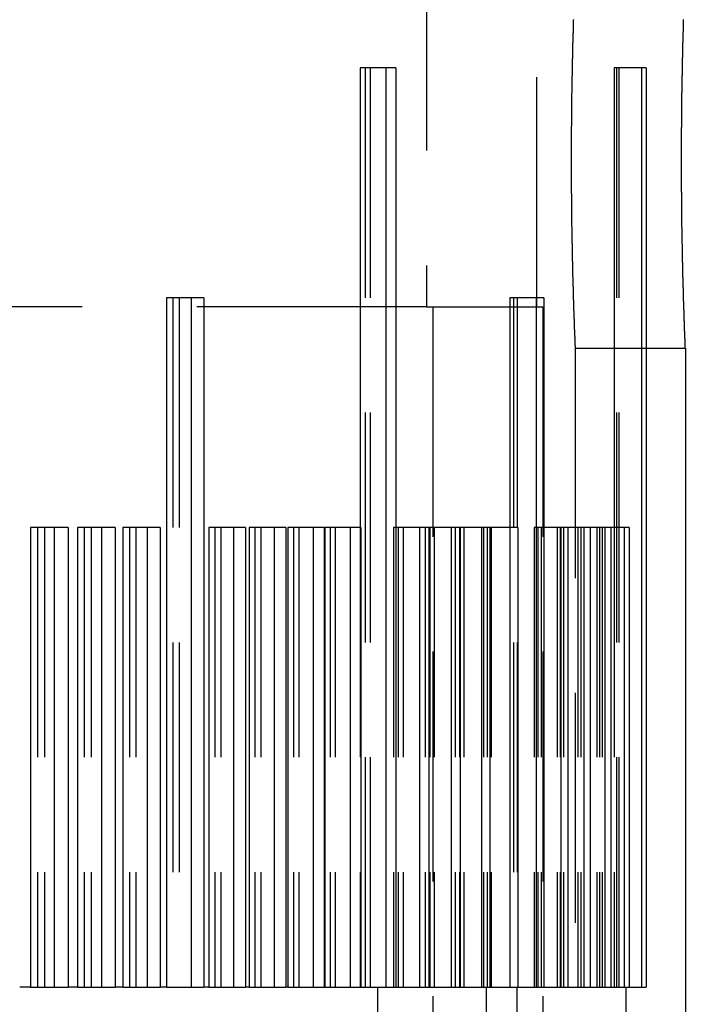
# Model space of a CAD drawing. Extents: x -318 to 182, y -282 to 167.
# Drawn here: x -155 to -148, y 9 to 20 of the extents above; entities that cross this region are included whole.
import ezdxf

# ---------------------------------------------------------------- set-up
doc = ezdxf.new("R2010")
doc.units = 0
doc.header["$LTSCALE"] = 10
doc.linetypes.add('VERDECKT', pattern=[0.375, 0.25, -0.125])
doc.layers.get('0').update_dxf_attribs({"linetype": 'CONTINUOUS'})
doc.layers.add('STEMPEL', color=3, linetype='CONTINUOUS')

# ---------------------------------------------------------------- blocks, each defined once
blk = doc.blocks.new('A$C2B98E24C')
at = {"color": 1, "linetype": 'VERDECKT', "extrusion": (2e-16, 1, -2e-16)}
for p, q in [((51.921, -4.539), (51.921, -8.739)), ((53.119, -8.739), (53.119, -4.539)), ((51.25, -6.139), (51.25, -16.139)), ((51.305, -6.139), (51.305, -16.139)), ((53.988, -6.139), (53.988, -16.139)), ((54.013, -6.139), (54.013, -16.139)), ((49.159, -8.639), (49.159, -16.139)), ((49.228, -8.639), (49.228, -16.139)), ((52.865, -8.639), (52.865, -16.139)), ((52.906, -8.639), (52.906, -16.139)), ((51.921, -8.739), (-44.048, -8.739)), ((51.921, -8.739), (53.119, -8.739)), ((51.987, -8.739), (51.987, -38.139)), ((53.119, -8.739), (53.187, -8.739)), ((53.187, -8.739), (53.187, -38.139)), ((53.537, -9.189), (54.737, -9.189)), ((53.537, -9.189), (53.537, -38.139)), ((47.685, -11.139), (47.685, -16.139)), ((47.761, -11.139), (47.761, -16.139)), ((48.194, -11.139), (48.194, -16.139)), ((48.268, -11.139), (48.268, -16.139)), ((48.686, -11.139), (48.686, -16.139)), ((48.757, -11.139), (48.757, -16.139)), ((49.615, -11.139), (49.615, -16.139)), ((49.68, -11.139), (49.68, -16.139)), ((50.052, -11.139), (50.052, -16.139)), ((50.115, -11.139), (50.115, -16.139)), ((50.47, -11.139), (50.47, -16.139)), ((50.53, -11.139), (50.53, -16.139)), ((50.87, -11.139), (50.87, -16.139)), ((50.927, -11.139), (50.927, -16.139)), ((51.196, -11.139), (51.196, -16.139)), ((51.56, -11.139), (51.56, -16.139)), ((51.584, -11.139), (51.56, -11.139)), ((51.612, -11.139), (51.612, -16.139)), ((51.664, -11.139), (51.664, -16.139)), ((51.906, -11.139), (51.906, -16.139)), ((51.955, -11.139), (51.955, -16.139)), ((52.003, -11.139), (52.003, -16.139)), ((52.232, -11.139), (52.232, -16.139)), ((52.278, -11.139), (52.278, -16.139)), ((52.324, -11.139), (52.324, -16.139)), ((52.538, -11.139), (52.538, -16.139)), ((52.581, -11.139), (52.581, -16.139)), ((52.624, -11.139), (52.624, -16.139)), ((52.825, -11.139), (52.825, -16.139)), ((53.092, -11.139), (53.092, -16.139)), ((53.195, -11.139), (53.092, -11.139)), ((53.13, -11.139), (53.13, -16.139)), ((53.167, -11.139), (53.167, -16.139)), ((53.34, -11.139), (53.34, -16.139)), ((53.374, -11.139), (53.374, -16.139)), ((53.409, -11.139), (53.409, -16.139)), ((53.567, -11.139), (53.567, -16.139)), ((53.599, -11.139), (53.599, -16.139)), ((53.63, -11.139), (53.63, -16.139)), ((53.775, -11.139), (53.775, -16.139)), ((53.803, -11.139), (53.803, -16.139)), ((53.832, -11.139), (53.832, -16.139)), ((53.962, -11.139), (53.962, -16.139))]:
    blk.add_line(p, q, dxfattribs=at)
at = {"color": 3, "linetype": 'CONTINUOUS', "extrusion": (2e-16, 1, -2e-16)}
for p, q in [((51.196, -6.139), (51.196, -11.139)), ((51.475, -6.139), (51.196, -6.139)), ((51.584, -6.139), (51.475, -6.139)), ((51.475, -6.139), (51.475, -16.139)), ((51.584, -6.139), (51.584, -16.139)), ((53.962, -6.139), (53.962, -11.139)), ((54.258, -6.139), (53.962, -6.139)), ((54.309, -6.139), (54.258, -6.139)), ((54.258, -6.139), (54.258, -16.139)), ((54.309, -6.139), (54.309, -16.139)), ((49.091, -8.639), (49.091, -16.139)), ((49.358, -8.639), (49.091, -8.639)), ((49.495, -8.639), (49.358, -8.639)), ((49.358, -8.639), (49.358, -16.139)), ((49.495, -8.639), (49.495, -16.139)), ((52.825, -8.639), (52.825, -11.139)), ((53.114, -8.639), (52.825, -8.639)), ((53.195, -8.639), (53.114, -8.639)), ((53.114, -8.639), (53.114, -16.139)), ((53.195, -8.639), (53.195, -16.139)), ((54.737, -9.189), (54.737, -36.139)), ((47.609, -11.139), (47.609, -16.139)), ((47.867, -11.139), (47.609, -11.139)), ((48.019, -11.139), (47.867, -11.139)), ((47.867, -11.139), (47.867, -16.139)), ((48.019, -11.139), (48.019, -16.139)), ((48.121, -11.139), (48.121, -16.139)), ((48.382, -11.139), (48.121, -11.139)), ((48.529, -11.139), (48.382, -11.139)), ((48.382, -11.139), (48.382, -16.139)), ((48.529, -11.139), (48.529, -16.139)), ((48.615, -11.139), (48.615, -16.139)), ((48.879, -11.139), (48.615, -11.139)), ((49.021, -11.139), (48.879, -11.139)), ((48.879, -11.139), (48.879, -16.139)), ((49.021, -11.139), (49.021, -16.139)), ((49.549, -11.139), (49.549, -16.139)), ((49.819, -11.139), (49.549, -11.139)), ((49.95, -11.139), (49.819, -11.139)), ((49.819, -11.139), (49.819, -16.139)), ((49.95, -11.139), (49.95, -16.139)), ((49.989, -11.139), (49.989, -16.139)), ((50.261, -11.139), (49.989, -11.139)), ((50.387, -11.139), (50.261, -11.139)), ((50.261, -11.139), (50.261, -16.139)), ((50.387, -11.139), (50.387, -16.139)), ((50.41, -11.139), (50.41, -16.139)), ((50.685, -11.139), (50.41, -11.139)), ((50.805, -11.139), (50.685, -11.139)), ((50.685, -11.139), (50.685, -16.139)), ((50.805, -11.139), (50.805, -16.139)), ((50.812, -11.139), (50.812, -16.139)), ((51.089, -11.139), (50.812, -11.139)), ((51.204, -11.139), (51.089, -11.139)), ((51.089, -11.139), (51.089, -16.139)), ((51.204, -11.139), (51.204, -16.139)), ((51.842, -11.139), (51.584, -11.139)), ((51.945, -11.139), (51.842, -11.139)), ((51.842, -11.139), (51.842, -16.139)), ((52.189, -11.139), (51.945, -11.139)), ((51.945, -11.139), (51.945, -16.139)), ((52.287, -11.139), (52.189, -11.139)), ((52.189, -11.139), (52.189, -16.139)), ((52.287, -11.139), (52.287, -16.139)), ((52.517, -11.139), (52.287, -11.139)), ((52.609, -11.139), (52.517, -11.139)), ((52.517, -11.139), (52.517, -16.139)), ((52.825, -11.139), (52.609, -11.139)), ((52.609, -11.139), (52.609, -16.139)), ((52.912, -11.139), (52.825, -11.139)), ((52.825, -11.139), (52.825, -16.139)), ((52.912, -11.139), (52.912, -16.139)), ((53.383, -11.139), (53.195, -11.139)), ((53.458, -11.139), (53.383, -11.139)), ((53.383, -11.139), (53.383, -16.139)), ((53.458, -11.139), (53.458, -16.139)), ((53.632, -11.139), (53.458, -11.139)), ((53.701, -11.139), (53.632, -11.139)), ((53.632, -11.139), (53.632, -16.139)), ((53.86, -11.139), (53.701, -11.139)), ((53.701, -11.139), (53.701, -16.139)), ((53.924, -11.139), (53.86, -11.139)), ((53.86, -11.139), (53.86, -16.139)), ((53.924, -11.139), (53.924, -16.139)), ((54.069, -11.139), (53.924, -11.139)), ((54.126, -11.139), (54.069, -11.139)), ((54.069, -11.139), (54.069, -16.139)), ((54.126, -11.139), (54.126, -16.139)), ((47.609, -16.139), (47.492, -16.139)), ((47.609, -16.139), (47.867, -16.139)), ((47.867, -16.139), (48.019, -16.139)), ((48.121, -16.139), (48.019, -16.139)), ((48.121, -16.139), (48.382, -16.139)), ((48.382, -16.139), (48.529, -16.139)), ((48.615, -16.139), (48.529, -16.139)), ((48.615, -16.139), (48.879, -16.139)), ((48.879, -16.139), (49.021, -16.139)), ((49.091, -16.139), (49.021, -16.139)), ((49.091, -16.139), (49.358, -16.139)), ((49.358, -16.139), (49.495, -16.139)), ((49.549, -16.139), (49.495, -16.139)), ((49.549, -16.139), (49.819, -16.139)), ((49.819, -16.139), (49.95, -16.139)), ((49.989, -16.139), (49.95, -16.139)), ((49.989, -16.139), (50.261, -16.139)), ((50.261, -16.139), (50.387, -16.139)), ((50.41, -16.139), (50.387, -16.139)), ((50.41, -16.139), (50.685, -16.139)), ((50.685, -16.139), (50.805, -16.139)), ((50.812, -16.139), (50.805, -16.139)), ((50.812, -16.139), (51.089, -16.139)), ((51.089, -16.139), (51.204, -16.139)), ((51.204, -16.139), (51.475, -16.139)), ((51.389, -36.139), (51.389, -16.139)), ((51.475, -16.139), (51.584, -16.139)), ((51.584, -16.139), (51.842, -16.139)), ((51.842, -16.139), (51.945, -16.139)), ((51.945, -16.139), (52.189, -16.139)), ((52.189, -16.139), (52.287, -16.139)), ((52.287, -16.139), (52.517, -16.139)), ((52.517, -16.139), (52.609, -16.139)), ((52.574, -36.139), (52.574, -16.139)), ((52.609, -16.139), (52.825, -16.139)), ((52.825, -16.139), (52.912, -16.139)), ((52.905, -36.139), (52.905, -16.139)), ((52.912, -16.139), (53.114, -16.139)), ((53.114, -16.139), (53.195, -16.139)), ((53.195, -16.139), (53.383, -16.139)), ((53.383, -16.139), (53.458, -16.139)), ((53.458, -16.139), (53.632, -16.139)), ((53.632, -16.139), (53.701, -16.139)), ((53.701, -16.139), (53.86, -16.139)), ((53.86, -16.139), (53.924, -16.139)), ((53.924, -16.139), (54.069, -16.139)), ((54.069, -16.139), (54.126, -16.139)), ((54.09, -16.139), (54.09, -36.139)), ((54.126, -16.139), (54.258, -16.139)), ((54.258, -16.139), (54.309, -16.139))]:
    blk.add_line(p, q, dxfattribs=at)
at = {"color": 1}
for points in [[(53.518, -5.613, 0), (53.518, -5.616, 0), (53.517, -5.62, 0), (53.517, -5.624, 0), (53.517, -5.627, 0), (53.517, -5.631, 0), (53.517, -5.635, 0), (53.517, -5.639, 0), (53.517, -5.642, 0), (53.517, -5.646, 0), (53.517, -5.65, 0), (53.517, -5.653, 0), (53.516, -5.657, 0), (53.516, -5.661, 0), (53.516, -5.665, 0), (53.516, -5.668, 0), (53.516, -5.672, 0), (53.516, -5.676, 0), (53.516, -5.68, 0), (53.516, -5.684, 0), (53.516, -5.687, 0), (53.515, -5.691, 0), (53.515, -5.695, 0), (53.515, -5.699, 0), (53.515, -5.703, 0), (53.515, -5.706, 0), (53.515, -5.71, 0), (53.515, -5.714, 0), (53.515, -5.718, 0), (53.514, -5.722, 0), (53.514, -5.726, 0), (53.514, -5.73, 0), (53.514, -5.734, 0), (53.514, -5.738, 0), (53.514, -5.742, 0), (53.514, -5.746, 0), (53.514, -5.75, 0), (53.514, -5.754, 0), (53.514, -5.758, 0), (53.513, -5.762, 0), (53.513, -5.766, 0), (53.513, -5.77, 0), (53.513, -5.774, 0), (53.513, -5.778, 0), (53.513, -5.782, 0), (53.513, -5.786, 0), (53.513, -5.79, 0), (53.513, -5.795, 0), (53.512, -5.799, 0), (53.512, -5.803, 0), (53.512, -5.807, 0), (53.512, -5.811, 0), (53.512, -5.815, 0), (53.512, -5.82, 0), (53.512, -5.824, 0), (53.512, -5.828, 0), (53.511, -5.832, 0), (53.511, -5.837, 0), (53.511, -5.841, 0), (53.511, -5.845, 0), (53.511, -5.849, 0), (53.511, -5.854, 0), (53.511, -5.858, 0), (53.511, -5.862, 0), (53.511, -5.867, 0), (53.51, -5.871, 0), (53.51, -5.876, 0), (53.51, -5.88, 0), (53.51, -5.884, 0), (53.51, -5.889, 0), (53.51, -5.893, 0), (53.51, -5.898, 0), (53.51, -5.902, 0), (53.51, -5.906, 0), (53.509, -5.911, 0), (53.509, -5.915, 0), (53.509, -5.92, 0), (53.509, -5.924, 0), (53.509, -5.929, 0), (53.509, -5.933, 0), (53.509, -5.938, 0), (53.509, -5.943, 0), (53.509, -5.947, 0), (53.508, -5.952, 0), (53.508, -5.956, 0), (53.508, -5.961, 0), (53.508, -5.965, 0), (53.508, -5.97, 0), (53.508, -5.975, 0), (53.508, -5.979, 0), (53.508, -5.984, 0), (53.508, -5.989, 0), (53.508, -5.993, 0), (53.507, -5.998, 0), (53.507, -6.003, 0), (53.507, -6.007, 0), (53.507, -6.012, 0), (53.507, -6.017, 0), (53.507, -6.021, 0), (53.507, -6.026, 0), (53.507, -6.031, 0), (53.507, -6.036, 0), (53.506, -6.04, 0), (53.506, -6.045, 0), (53.506, -6.05, 0), (53.506, -6.055, 0), (53.506, -6.06, 0), (53.506, -6.064, 0), (53.506, -6.069, 0), (53.506, -6.074, 0), (53.506, -6.079, 0), (53.505, -6.084, 0), (53.505, -6.089, 0), (53.505, -6.093, 0), (53.505, -6.098, 0), (53.505, -6.103, 0), (53.505, -6.108, 0), (53.505, -6.113, 0), (53.505, -6.118, 0), (53.505, -6.123, 0), (53.505, -6.128, 0), (53.504, -6.133, 0), (53.504, -6.138, 0), (53.504, -6.143, 0), (53.504, -6.148, 0), (53.504, -6.153, 0), (53.504, -6.158, 0), (53.504, -6.163, 0), (53.504, -6.168, 0), (53.504, -6.173, 0), (53.504, -6.178, 0), (53.504, -6.183, 0), (53.503, -6.188, 0), (53.503, -6.193, 0), (53.503, -6.198, 0), (53.503, -6.203, 0), (53.503, -6.208, 0), (53.503, -6.213, 0), (53.503, -6.218, 0), (53.503, -6.223, 0), (53.503, -6.228, 0), (53.502, -6.233, 0), (53.502, -6.239, 0), (53.502, -6.244, 0), (53.502, -6.249, 0), (53.502, -6.254, 0), (53.502, -6.259, 0), (53.502, -6.264, 0), (53.502, -6.269, 0), (53.502, -6.275, 0), (53.502, -6.28, 0), (53.502, -6.285, 0), (53.502, -6.29, 0), (53.501, -6.295, 0), (53.501, -6.301, 0), (53.501, -6.306, 0), (53.501, -6.311, 0), (53.501, -6.316, 0), (53.501, -6.321, 0), (53.501, -6.327, 0), (53.501, -6.332, 0), (53.501, -6.337, 0), (53.501, -6.342, 0), (53.501, -6.348, 0), (53.501, -6.353, 0), (53.5, -6.358, 0), (53.5, -6.363, 0), (53.5, -6.369, 0), (53.5, -6.374, 0), (53.5, -6.379, 0), (53.5, -6.385, 0), (53.5, -6.39, 0), (53.5, -6.395, 0), (53.5, -6.401, 0), (53.5, -6.406, 0), (53.5, -6.411, 0), (53.499, -6.417, 0), (53.499, -6.422, 0), (53.499, -6.427, 0), (53.499, -6.433, 0), (53.499, -6.438, 0), (53.499, -6.443, 0), (53.499, -6.449, 0), (53.499, -6.454, 0), (53.499, -6.459, 0), (53.499, -6.465, 0), (53.499, -6.47, 0), (53.499, -6.476, 0), (53.499, -6.481, 0), (53.498, -6.486, 0), (53.498, -6.492, 0), (53.498, -6.497, 0), (53.498, -6.503, 0), (53.498, -6.508, 0), (53.498, -6.513, 0), (53.498, -6.519, 0), (53.498, -6.524, 0), (53.498, -6.53, 0), (53.498, -6.535, 0), (53.498, -6.541, 0), (53.498, -6.546, 0), (53.498, -6.552, 0), (53.498, -6.557, 0), (53.498, -6.562, 0), (53.498, -6.568, 0), (53.498, -6.573, 0), (53.497, -6.579, 0), (53.497, -6.584, 0), (53.497, -6.59, 0), (53.497, -6.595, 0), (53.497, -6.601, 0), (53.497, -6.606, 0), (53.497, -6.612, 0), (53.497, -6.617, 0), (53.497, -6.623, 0), (53.497, -6.628, 0), (53.497, -6.634, 0), (53.497, -6.639, 0), (53.497, -6.645, 0), (53.497, -6.65, 0), (53.497, -6.656, 0), (53.496, -6.661, 0), (53.496, -6.667, 0), (53.496, -6.672, 0), (53.496, -6.678, 0), (53.496, -6.683, 0), (53.496, -6.689, 0), (53.496, -6.694, 0), (53.496, -6.7, 0), (53.496, -6.705, 0), (53.496, -6.711, 0), (53.496, -6.716, 0), (53.496, -6.722, 0), (53.496, -6.727, 0), (53.496, -6.733, 0), (53.496, -6.738, 0), (53.496, -6.744, 0), (53.496, -6.749, 0), (53.496, -6.755, 0), (53.496, -6.76, 0), (53.496, -6.766, 0), (53.496, -6.772, 0), (53.495, -6.777, 0), (53.495, -6.783, 0), (53.495, -6.788, 0), (53.495, -6.794, 0), (53.495, -6.799, 0), (53.495, -6.805, 0), (53.495, -6.81, 0), (53.495, -6.816, 0), (53.495, -6.821, 0), (53.495, -6.827, 0), (53.495, -6.832, 0), (53.495, -6.838, 0), (53.495, -6.843, 0), (53.495, -6.849, 0), (53.495, -6.854, 0), (53.495, -6.86, 0), (53.495, -6.865, 0), (53.495, -6.871, 0), (53.495, -6.877, 0), (53.495, -6.882, 0), (53.495, -6.888, 0), (53.495, -6.893, 0), (53.495, -6.899, 0), (53.495, -6.904, 0), (53.495, -6.91, 0), (53.495, -6.915, 0), (53.495, -6.921, 0), (53.495, -6.926, 0), (53.495, -6.932, 0), (53.495, -6.937, 0), (53.495, -6.943, 0), (53.495, -6.948, 0), (53.495, -6.954, 0), (53.495, -6.959, 0), (53.495, -6.965, 0), (53.495, -6.97, 0), (53.495, -6.976, 0), (53.495, -6.981, 0), (53.495, -6.987, 0), (53.494, -6.992, 0), (53.494, -6.998, 0), (53.494, -7.003, 0), (53.494, -7.009, 0), (53.494, -7.014, 0), (53.494, -7.019, 0), (53.494, -7.025, 0), (53.494, -7.03, 0), (53.494, -7.036, 0), (53.494, -7.041, 0), (53.494, -7.047, 0), (53.494, -7.052, 0), (53.494, -7.058, 0), (53.494, -7.063, 0), (53.494, -7.069, 0), (53.494, -7.074, 0), (53.494, -7.079, 0), (53.494, -7.085, 0), (53.494, -7.09, 0), (53.494, -7.096, 0), (53.494, -7.101, 0), (53.494, -7.106, 0), (53.494, -7.112, 0), (53.494, -7.117, 0), (53.494, -7.123, 0), (53.494, -7.128, 0), (53.494, -7.133, 0), (53.494, -7.139, 0)], [(53.494, -7.139, 0), (53.494, -7.144, 0), (53.494, -7.15, 0), (53.494, -7.155, 0), (53.494, -7.16, 0), (53.494, -7.166, 0), (53.494, -7.171, 0), (53.494, -7.177, 0), (53.494, -7.182, 0), (53.494, -7.187, 0), (53.494, -7.193, 0), (53.494, -7.198, 0), (53.494, -7.204, 0), (53.494, -7.209, 0), (53.494, -7.214, 0), (53.494, -7.22, 0), (53.494, -7.225, 0), (53.494, -7.231, 0), (53.494, -7.236, 0), (53.494, -7.242, 0), (53.494, -7.247, 0), (53.494, -7.253, 0), (53.494, -7.258, 0), (53.494, -7.264, 0), (53.494, -7.269, 0), (53.494, -7.274, 0), (53.494, -7.28, 0), (53.494, -7.285, 0), (53.495, -7.291, 0), (53.495, -7.296, 0), (53.495, -7.302, 0), (53.495, -7.307, 0), (53.495, -7.313, 0), (53.495, -7.318, 0), (53.495, -7.324, 0), (53.495, -7.329, 0), (53.495, -7.335, 0), (53.495, -7.34, 0), (53.495, -7.346, 0), (53.495, -7.351, 0), (53.495, -7.357, 0), (53.495, -7.362, 0), (53.495, -7.368, 0), (53.495, -7.373, 0), (53.495, -7.379, 0), (53.495, -7.384, 0), (53.495, -7.39, 0), (53.495, -7.395, 0), (53.495, -7.401, 0), (53.495, -7.407, 0), (53.495, -7.412, 0), (53.495, -7.418, 0), (53.495, -7.423, 0), (53.495, -7.429, 0), (53.495, -7.434, 0), (53.495, -7.44, 0), (53.495, -7.445, 0), (53.495, -7.451, 0), (53.495, -7.456, 0), (53.495, -7.462, 0), (53.495, -7.467, 0), (53.495, -7.473, 0), (53.495, -7.478, 0), (53.495, -7.484, 0), (53.495, -7.489, 0), (53.495, -7.495, 0), (53.495, -7.501, 0), (53.496, -7.506, 0), (53.496, -7.512, 0), (53.496, -7.517, 0), (53.496, -7.523, 0), (53.496, -7.528, 0), (53.496, -7.534, 0), (53.496, -7.539, 0), (53.496, -7.545, 0), (53.496, -7.55, 0), (53.496, -7.556, 0), (53.496, -7.561, 0), (53.496, -7.567, 0), (53.496, -7.572, 0), (53.496, -7.578, 0), (53.496, -7.583, 0), (53.496, -7.589, 0), (53.496, -7.594, 0), (53.496, -7.6, 0), (53.496, -7.605, 0), (53.496, -7.611, 0), (53.496, -7.616, 0), (53.497, -7.622, 0), (53.497, -7.627, 0), (53.497, -7.633, 0), (53.497, -7.638, 0), (53.497, -7.644, 0), (53.497, -7.649, 0), (53.497, -7.655, 0), (53.497, -7.66, 0), (53.497, -7.666, 0), (53.497, -7.671, 0), (53.497, -7.677, 0), (53.497, -7.682, 0), (53.497, -7.688, 0), (53.497, -7.693, 0), (53.497, -7.699, 0), (53.498, -7.704, 0), (53.498, -7.71, 0), (53.498, -7.715, 0), (53.498, -7.721, 0), (53.498, -7.726, 0), (53.498, -7.731, 0), (53.498, -7.737, 0), (53.498, -7.742, 0), (53.498, -7.748, 0), (53.498, -7.753, 0), (53.498, -7.759, 0), (53.498, -7.764, 0), (53.498, -7.77, 0), (53.498, -7.775, 0), (53.498, -7.78, 0), (53.498, -7.786, 0), (53.498, -7.791, 0), (53.499, -7.797, 0), (53.499, -7.802, 0), (53.499, -7.807, 0), (53.499, -7.813, 0), (53.499, -7.818, 0), (53.499, -7.823, 0), (53.499, -7.829, 0), (53.499, -7.834, 0), (53.499, -7.84, 0), (53.499, -7.845, 0), (53.499, -7.85, 0), (53.499, -7.856, 0), (53.499, -7.861, 0), (53.5, -7.866, 0), (53.5, -7.872, 0), (53.5, -7.877, 0), (53.5, -7.882, 0), (53.5, -7.888, 0), (53.5, -7.893, 0), (53.5, -7.898, 0), (53.5, -7.904, 0), (53.5, -7.909, 0), (53.5, -7.914, 0), (53.5, -7.919, 0), (53.501, -7.925, 0), (53.501, -7.93, 0), (53.501, -7.935, 0), (53.501, -7.94, 0), (53.501, -7.946, 0), (53.501, -7.951, 0), (53.501, -7.956, 0), (53.501, -7.961, 0), (53.501, -7.967, 0), (53.501, -7.972, 0), (53.501, -7.977, 0), (53.501, -7.982, 0), (53.502, -7.987, 0), (53.502, -7.993, 0), (53.502, -7.998, 0), (53.502, -8.003, 0), (53.502, -8.008, 0), (53.502, -8.013, 0), (53.502, -8.018, 0), (53.502, -8.024, 0), (53.502, -8.029, 0), (53.502, -8.034, 0), (53.502, -8.039, 0), (53.502, -8.044, 0), (53.503, -8.049, 0), (53.503, -8.054, 0), (53.503, -8.059, 0), (53.503, -8.064, 0), (53.503, -8.07, 0), (53.503, -8.075, 0), (53.503, -8.08, 0), (53.503, -8.085, 0), (53.503, -8.09, 0), (53.504, -8.095, 0), (53.504, -8.1, 0), (53.504, -8.105, 0), (53.504, -8.11, 0), (53.504, -8.115, 0), (53.504, -8.12, 0), (53.504, -8.125, 0), (53.504, -8.13, 0), (53.504, -8.135, 0), (53.504, -8.14, 0), (53.504, -8.145, 0), (53.505, -8.15, 0), (53.505, -8.155, 0), (53.505, -8.16, 0), (53.505, -8.164, 0), (53.505, -8.169, 0), (53.505, -8.174, 0), (53.505, -8.179, 0), (53.505, -8.184, 0), (53.505, -8.189, 0), (53.505, -8.194, 0), (53.506, -8.199, 0), (53.506, -8.204, 0), (53.506, -8.208, 0), (53.506, -8.213, 0), (53.506, -8.218, 0), (53.506, -8.223, 0), (53.506, -8.228, 0), (53.506, -8.232, 0), (53.506, -8.237, 0), (53.507, -8.242, 0), (53.507, -8.247, 0), (53.507, -8.251, 0), (53.507, -8.256, 0), (53.507, -8.261, 0), (53.507, -8.266, 0), (53.507, -8.27, 0), (53.507, -8.275, 0), (53.507, -8.28, 0), (53.508, -8.284, 0), (53.508, -8.289, 0), (53.508, -8.294, 0), (53.508, -8.298, 0), (53.508, -8.303, 0), (53.508, -8.308, 0), (53.508, -8.312, 0), (53.508, -8.317, 0), (53.508, -8.321, 0), (53.508, -8.326, 0), (53.509, -8.33, 0), (53.509, -8.335, 0), (53.509, -8.34, 0), (53.509, -8.344, 0), (53.509, -8.349, 0), (53.509, -8.353, 0), (53.509, -8.358, 0), (53.509, -8.362, 0), (53.509, -8.367, 0), (53.51, -8.371, 0), (53.51, -8.376, 0), (53.51, -8.38, 0), (53.51, -8.384, 0), (53.51, -8.389, 0), (53.51, -8.393, 0), (53.51, -8.398, 0), (53.51, -8.402, 0), (53.51, -8.406, 0), (53.511, -8.411, 0), (53.511, -8.415, 0), (53.511, -8.419, 0), (53.511, -8.424, 0), (53.511, -8.428, 0), (53.511, -8.432, 0), (53.511, -8.437, 0), (53.511, -8.441, 0), (53.511, -8.445, 0), (53.512, -8.449, 0), (53.512, -8.454, 0), (53.512, -8.458, 0), (53.512, -8.462, 0), (53.512, -8.466, 0), (53.512, -8.471, 0), (53.512, -8.475, 0), (53.512, -8.479, 0), (53.513, -8.483, 0), (53.513, -8.487, 0), (53.513, -8.491, 0), (53.513, -8.495, 0), (53.513, -8.499, 0), (53.513, -8.504, 0), (53.513, -8.508, 0), (53.513, -8.512, 0), (53.513, -8.516, 0), (53.514, -8.52, 0), (53.514, -8.524, 0), (53.514, -8.528, 0), (53.514, -8.532, 0), (53.514, -8.536, 0), (53.514, -8.54, 0), (53.514, -8.544, 0), (53.514, -8.548, 0), (53.514, -8.552, 0), (53.514, -8.556, 0), (53.515, -8.559, 0), (53.515, -8.563, 0), (53.515, -8.567, 0), (53.515, -8.571, 0), (53.515, -8.575, 0), (53.515, -8.579, 0), (53.515, -8.583, 0), (53.515, -8.586, 0), (53.516, -8.59, 0), (53.516, -8.594, 0), (53.516, -8.598, 0), (53.516, -8.602, 0), (53.516, -8.605, 0), (53.516, -8.609, 0), (53.516, -8.613, 0), (53.516, -8.617, 0), (53.516, -8.62, 0), (53.517, -8.624, 0), (53.517, -8.628, 0), (53.517, -8.632, 0), (53.517, -8.635, 0), (53.517, -8.639, 0), (53.517, -8.643, 0), (53.517, -8.646, 0), (53.517, -8.65, 0), (53.517, -8.654, 0), (53.517, -8.657, 0), (53.518, -8.661, 0), (53.518, -8.665, 0), (53.518, -8.668, 0), (53.518, -8.672, 0), (53.518, -8.676, 0), (53.518, -8.679, 0), (53.518, -8.683, 0), (53.518, -8.686, 0), (53.519, -8.69, 0), (53.519, -8.694, 0), (53.519, -8.697, 0), (53.519, -8.701, 0), (53.519, -8.704, 0), (53.519, -8.708, 0), (53.519, -8.711, 0), (53.519, -8.715, 0), (53.519, -8.719, 0), (53.52, -8.722, 0), (53.52, -8.726, 0), (53.52, -8.729, 0), (53.52, -8.733, 0), (53.52, -8.736, 0), (53.52, -8.739, 0), (53.52, -8.743, 0), (53.52, -8.746, 0), (53.52, -8.75, 0), (53.52, -8.753, 0), (53.521, -8.757, 0), (53.521, -8.76, 0), (53.521, -8.764, 0), (53.521, -8.767, 0), (53.521, -8.77, 0), (53.521, -8.774, 0), (53.521, -8.777, 0), (53.521, -8.78, 0), (53.522, -8.784, 0), (53.522, -8.787, 0), (53.522, -8.79, 0), (53.522, -8.794, 0), (53.522, -8.797, 0), (53.522, -8.8, 0), (53.522, -8.804, 0), (53.522, -8.807, 0), (53.522, -8.81, 0), (53.523, -8.813, 0), (53.523, -8.817, 0), (53.523, -8.82, 0), (53.523, -8.823, 0), (53.523, -8.826, 0), (53.523, -8.829, 0), (53.523, -8.833, 0), (53.523, -8.836, 0), (53.523, -8.839, 0), (53.523, -8.842, 0), (53.524, -8.845, 0), (53.524, -8.848, 0), (53.524, -8.851, 0), (53.524, -8.854, 0), (53.524, -8.857, 0), (53.524, -8.861, 0), (53.524, -8.864, 0), (53.524, -8.867, 0), (53.524, -8.87, 0), (53.525, -8.873, 0), (53.525, -8.876, 0), (53.525, -8.879, 0), (53.525, -8.882, 0), (53.525, -8.885, 0), (53.525, -8.888, 0), (53.525, -8.891, 0), (53.525, -8.894, 0), (53.525, -8.896, 0), (53.526, -8.899, 0), (53.526, -8.902, 0), (53.526, -8.905, 0), (53.526, -8.908, 0), (53.526, -8.911, 0), (53.526, -8.914, 0), (53.526, -8.917, 0), (53.526, -8.919, 0), (53.526, -8.922, 0), (53.526, -8.925, 0), (53.526, -8.928, 0), (53.527, -8.93, 0), (53.527, -8.933, 0), (53.527, -8.936, 0), (53.527, -8.939, 0), (53.527, -8.941, 0), (53.527, -8.944, 0), (53.527, -8.947, 0), (53.527, -8.95, 0), (53.527, -8.952, 0), (53.528, -8.955, 0), (53.528, -8.957, 0), (53.528, -8.96, 0), (53.528, -8.963, 0), (53.528, -8.965, 0), (53.528, -8.968, 0), (53.528, -8.97, 0), (53.528, -8.973, 0), (53.528, -8.976, 0), (53.528, -8.978, 0), (53.528, -8.981, 0), (53.529, -8.983, 0), (53.529, -8.986, 0), (53.529, -8.988, 0), (53.529, -8.99, 0), (53.529, -8.993, 0), (53.529, -8.995, 0), (53.529, -8.998, 0), (53.529, -9, 0), (53.529, -9.002, 0), (53.529, -9.005, 0), (53.529, -9.007, 0), (53.529, -9.01, 0), (53.53, -9.012, 0), (53.53, -9.014, 0), (53.53, -9.017, 0), (53.53, -9.019, 0), (53.53, -9.021, 0), (53.53, -9.023, 0), (53.53, -9.026, 0), (53.53, -9.028, 0), (53.53, -9.03, 0), (53.53, -9.032, 0), (53.531, -9.034, 0), (53.531, -9.037, 0), (53.531, -9.039, 0), (53.531, -9.041, 0), (53.531, -9.043, 0), (53.531, -9.045, 0), (53.531, -9.047, 0), (53.531, -9.049, 0), (53.531, -9.051, 0), (53.531, -9.053, 0), (53.531, -9.055, 0), (53.531, -9.057, 0), (53.531, -9.059, 0), (53.532, -9.061, 0), (53.532, -9.063, 0), (53.532, -9.065, 0), (53.532, -9.067, 0), (53.532, -9.069, 0), (53.532, -9.071, 0), (53.532, -9.073, 0), (53.532, -9.075, 0), (53.532, -9.077, 0), (53.532, -9.079, 0), (53.532, -9.08, 0), (53.532, -9.082, 0), (53.532, -9.084, 0), (53.532, -9.086, 0), (53.532, -9.088, 0), (53.533, -9.089, 0), (53.533, -9.091, 0), (53.533, -9.093, 0), (53.533, -9.094, 0), (53.533, -9.096, 0), (53.533, -9.098, 0), (53.533, -9.1, 0), (53.533, -9.101, 0), (53.533, -9.103, 0), (53.533, -9.104, 0), (53.533, -9.106, 0), (53.533, -9.108, 0), (53.533, -9.109, 0), (53.533, -9.111, 0), (53.533, -9.112, 0), (53.534, -9.114, 0), (53.534, -9.115, 0), (53.534, -9.117, 0), (53.534, -9.118, 0), (53.534, -9.12, 0), (53.534, -9.121, 0), (53.534, -9.123, 0), (53.534, -9.124, 0), (53.534, -9.126, 0), (53.534, -9.127, 0), (53.534, -9.128, 0), (53.534, -9.13, 0), (53.534, -9.131, 0), (53.534, -9.132, 0), (53.534, -9.134, 0), (53.534, -9.135, 0), (53.535, -9.136, 0), (53.535, -9.137, 0), (53.535, -9.139, 0), (53.535, -9.14, 0), (53.535, -9.141, 0), (53.535, -9.142, 0), (53.535, -9.144, 0), (53.535, -9.145, 0), (53.535, -9.146, 0), (53.535, -9.147, 0), (53.535, -9.148, 0), (53.535, -9.149, 0), (53.535, -9.15, 0), (53.535, -9.151, 0), (53.535, -9.153, 0), (53.535, -9.154, 0), (53.535, -9.155, 0), (53.535, -9.156, 0), (53.535, -9.157, 0), (53.535, -9.158, 0), (53.535, -9.159, 0), (53.535, -9.16, 0), (53.535, -9.16, 0), (53.535, -9.161, 0), (53.535, -9.162, 0), (53.536, -9.163, 0), (53.536, -9.164, 0), (53.536, -9.165, 0), (53.536, -9.166, 0), (53.536, -9.167, 0), (53.536, -9.167, 0), (53.536, -9.168, 0), (53.536, -9.169, 0), (53.536, -9.17, 0), (53.536, -9.17, 0), (53.536, -9.171, 0), (53.536, -9.172, 0), (53.536, -9.173, 0), (53.536, -9.173, 0), (53.536, -9.174, 0), (53.536, -9.175, 0), (53.536, -9.175, 0), (53.536, -9.176, 0), (53.536, -9.177, 0), (53.536, -9.177, 0), (53.536, -9.178, 0), (53.536, -9.178, 0), (53.536, -9.179, 0), (53.536, -9.179, 0), (53.536, -9.18, 0), (53.536, -9.18, 0), (53.536, -9.181, 0), (53.536, -9.181, 0), (53.536, -9.182, 0), (53.536, -9.182, 0), (53.536, -9.183, 0), (53.536, -9.183, 0), (53.536, -9.184, 0), (53.536, -9.184, 0), (53.536, -9.184, 0), (53.536, -9.185, 0), (53.536, -9.185, 0), (53.536, -9.185, 0), (53.536, -9.186, 0), (53.536, -9.186, 0), (53.536, -9.186, 0), (53.536, -9.186, 0), (53.536, -9.187, 0), (53.536, -9.187, 0), (53.536, -9.187, 0), (53.537, -9.187, 0), (53.537, -9.188, 0), (53.537, -9.188, 0), (53.537, -9.188, 0), (53.537, -9.188, 0), (53.537, -9.188, 0), (53.537, -9.188, 0), (53.537, -9.188, 0), (53.537, -9.189, 0), (53.537, -9.189, 0), (53.537, -9.189, 0), (53.537, -9.189, 0), (53.537, -9.189, 0), (53.537, -9.189, 0), (53.537, -9.189, 0)]]:
    blk.add_polyline3d(points, dxfattribs=at)
at = {"color": 3}
for points in [[(54.695, -7.139, 0), (54.695, -7.133, 0), (54.695, -7.128, 0), (54.695, -7.123, 0), (54.695, -7.117, 0), (54.695, -7.112, 0), (54.695, -7.106, 0), (54.695, -7.101, 0), (54.695, -7.096, 0), (54.695, -7.09, 0), (54.695, -7.085, 0), (54.695, -7.079, 0), (54.695, -7.074, 0), (54.695, -7.069, 0), (54.695, -7.063, 0), (54.695, -7.058, 0), (54.695, -7.052, 0), (54.695, -7.047, 0), (54.695, -7.041, 0), (54.695, -7.036, 0), (54.695, -7.03, 0), (54.695, -7.025, 0), (54.695, -7.019, 0), (54.695, -7.014, 0), (54.695, -7.009, 0), (54.695, -7.003, 0), (54.695, -6.998, 0), (54.695, -6.992, 0), (54.696, -6.987, 0), (54.696, -6.981, 0), (54.696, -6.976, 0), (54.696, -6.97, 0), (54.696, -6.965, 0), (54.696, -6.959, 0), (54.696, -6.954, 0), (54.696, -6.948, 0), (54.696, -6.943, 0), (54.696, -6.937, 0), (54.696, -6.932, 0), (54.696, -6.926, 0), (54.696, -6.921, 0), (54.696, -6.915, 0), (54.696, -6.91, 0), (54.696, -6.904, 0), (54.696, -6.899, 0), (54.696, -6.893, 0), (54.696, -6.888, 0), (54.696, -6.882, 0), (54.696, -6.877, 0), (54.696, -6.871, 0), (54.696, -6.865, 0), (54.696, -6.86, 0), (54.696, -6.854, 0), (54.696, -6.849, 0), (54.696, -6.843, 0), (54.696, -6.838, 0), (54.696, -6.832, 0), (54.696, -6.827, 0), (54.696, -6.821, 0), (54.696, -6.816, 0), (54.696, -6.81, 0), (54.696, -6.805, 0), (54.696, -6.799, 0), (54.696, -6.794, 0), (54.696, -6.788, 0), (54.697, -6.783, 0), (54.697, -6.777, 0), (54.697, -6.772, 0), (54.697, -6.766, 0), (54.697, -6.76, 0), (54.697, -6.755, 0), (54.697, -6.749, 0), (54.697, -6.744, 0), (54.697, -6.738, 0), (54.697, -6.733, 0), (54.697, -6.727, 0), (54.697, -6.722, 0), (54.697, -6.716, 0), (54.697, -6.711, 0), (54.697, -6.705, 0), (54.697, -6.7, 0), (54.697, -6.694, 0), (54.697, -6.689, 0), (54.697, -6.683, 0), (54.697, -6.678, 0), (54.697, -6.672, 0), (54.697, -6.667, 0), (54.697, -6.661, 0), (54.697, -6.656, 0), (54.698, -6.65, 0), (54.698, -6.645, 0), (54.698, -6.639, 0), (54.698, -6.634, 0), (54.698, -6.628, 0), (54.698, -6.623, 0), (54.698, -6.617, 0), (54.698, -6.612, 0), (54.698, -6.606, 0), (54.698, -6.601, 0), (54.698, -6.595, 0), (54.698, -6.59, 0), (54.698, -6.584, 0), (54.698, -6.579, 0), (54.698, -6.573, 0), (54.698, -6.568, 0), (54.699, -6.562, 0), (54.699, -6.557, 0), (54.699, -6.552, 0), (54.699, -6.546, 0), (54.699, -6.541, 0), (54.699, -6.535, 0), (54.699, -6.53, 0), (54.699, -6.524, 0), (54.699, -6.519, 0), (54.699, -6.513, 0), (54.699, -6.508, 0), (54.699, -6.503, 0), (54.699, -6.497, 0), (54.699, -6.492, 0), (54.699, -6.486, 0), (54.7, -6.481, 0), (54.7, -6.476, 0), (54.7, -6.47, 0), (54.7, -6.465, 0), (54.7, -6.459, 0), (54.7, -6.454, 0), (54.7, -6.449, 0), (54.7, -6.443, 0), (54.7, -6.438, 0), (54.7, -6.433, 0), (54.7, -6.427, 0), (54.7, -6.422, 0), (54.7, -6.417, 0), (54.7, -6.411, 0), (54.7, -6.406, 0), (54.701, -6.401, 0), (54.701, -6.395, 0), (54.701, -6.39, 0), (54.701, -6.385, 0), (54.701, -6.379, 0), (54.701, -6.374, 0), (54.701, -6.369, 0), (54.701, -6.363, 0), (54.701, -6.358, 0), (54.701, -6.353, 0), (54.701, -6.348, 0), (54.702, -6.342, 0), (54.702, -6.337, 0), (54.702, -6.332, 0), (54.702, -6.327, 0), (54.702, -6.321, 0), (54.702, -6.316, 0), (54.702, -6.311, 0), (54.702, -6.306, 0), (54.702, -6.301, 0), (54.702, -6.295, 0), (54.702, -6.29, 0), (54.702, -6.285, 0), (54.703, -6.28, 0), (54.703, -6.275, 0), (54.703, -6.269, 0), (54.703, -6.264, 0), (54.703, -6.259, 0), (54.703, -6.254, 0), (54.703, -6.249, 0), (54.703, -6.244, 0), (54.703, -6.239, 0), (54.703, -6.233, 0), (54.703, -6.228, 0), (54.703, -6.223, 0), (54.704, -6.218, 0), (54.704, -6.213, 0), (54.704, -6.208, 0), (54.704, -6.203, 0), (54.704, -6.198, 0), (54.704, -6.193, 0), (54.704, -6.188, 0), (54.704, -6.183, 0), (54.704, -6.178, 0), (54.704, -6.173, 0), (54.705, -6.168, 0), (54.705, -6.163, 0), (54.705, -6.158, 0), (54.705, -6.153, 0), (54.705, -6.148, 0), (54.705, -6.143, 0), (54.705, -6.138, 0), (54.705, -6.133, 0), (54.705, -6.128, 0), (54.705, -6.123, 0), (54.706, -6.118, 0), (54.706, -6.113, 0), (54.706, -6.108, 0), (54.706, -6.103, 0), (54.706, -6.098, 0), (54.706, -6.093, 0), (54.706, -6.089, 0), (54.706, -6.084, 0), (54.706, -6.079, 0), (54.706, -6.074, 0), (54.706, -6.069, 0), (54.707, -6.064, 0), (54.707, -6.06, 0), (54.707, -6.055, 0), (54.707, -6.05, 0), (54.707, -6.045, 0), (54.707, -6.04, 0), (54.707, -6.036, 0), (54.707, -6.031, 0), (54.707, -6.026, 0), (54.708, -6.021, 0), (54.708, -6.017, 0), (54.708, -6.012, 0), (54.708, -6.007, 0), (54.708, -6.003, 0), (54.708, -5.998, 0), (54.708, -5.993, 0), (54.708, -5.989, 0), (54.708, -5.984, 0), (54.709, -5.979, 0), (54.709, -5.975, 0), (54.709, -5.97, 0), (54.709, -5.965, 0), (54.709, -5.961, 0), (54.709, -5.956, 0), (54.709, -5.952, 0), (54.709, -5.947, 0), (54.709, -5.943, 0), (54.709, -5.938, 0), (54.709, -5.933, 0), (54.71, -5.929, 0), (54.71, -5.924, 0), (54.71, -5.92, 0), (54.71, -5.915, 0), (54.71, -5.911, 0), (54.71, -5.906, 0), (54.71, -5.902, 0), (54.71, -5.898, 0), (54.711, -5.893, 0), (54.711, -5.889, 0), (54.711, -5.884, 0), (54.711, -5.88, 0), (54.711, -5.876, 0), (54.711, -5.871, 0), (54.711, -5.867, 0), (54.711, -5.862, 0), (54.711, -5.858, 0), (54.712, -5.854, 0), (54.712, -5.849, 0), (54.712, -5.845, 0), (54.712, -5.841, 0), (54.712, -5.837, 0), (54.712, -5.832, 0), (54.712, -5.828, 0), (54.712, -5.824, 0), (54.712, -5.82, 0), (54.712, -5.815, 0), (54.713, -5.811, 0), (54.713, -5.807, 0), (54.713, -5.803, 0), (54.713, -5.799, 0), (54.713, -5.795, 0), (54.713, -5.79, 0), (54.713, -5.786, 0), (54.713, -5.782, 0), (54.714, -5.778, 0), (54.714, -5.774, 0), (54.714, -5.77, 0), (54.714, -5.766, 0), (54.714, -5.762, 0), (54.714, -5.758, 0), (54.714, -5.754, 0), (54.714, -5.75, 0), (54.714, -5.746, 0), (54.715, -5.742, 0), (54.715, -5.738, 0), (54.715, -5.734, 0), (54.715, -5.73, 0), (54.715, -5.726, 0), (54.715, -5.722, 0), (54.715, -5.718, 0), (54.715, -5.714, 0), (54.715, -5.71, 0), (54.715, -5.706, 0), (54.715, -5.703, 0), (54.716, -5.699, 0), (54.716, -5.695, 0), (54.716, -5.691, 0), (54.716, -5.687, 0), (54.716, -5.684, 0), (54.716, -5.68, 0), (54.716, -5.676, 0), (54.716, -5.672, 0), (54.717, -5.668, 0), (54.717, -5.665, 0), (54.717, -5.661, 0), (54.717, -5.657, 0), (54.717, -5.653, 0), (54.717, -5.65, 0), (54.717, -5.646, 0), (54.717, -5.642, 0), (54.717, -5.639, 0), (54.718, -5.635, 0), (54.718, -5.631, 0), (54.718, -5.627, 0), (54.718, -5.624, 0), (54.718, -5.62, 0), (54.718, -5.616, 0), (54.718, -5.613, 0)], [(54.737, -9.189, 0), (54.737, -9.189, 0), (54.737, -9.189, 0), (54.737, -9.189, 0), (54.737, -9.189, 0), (54.737, -9.189, 0), (54.737, -9.189, 0), (54.737, -9.188, 0), (54.737, -9.188, 0), (54.737, -9.188, 0), (54.737, -9.188, 0), (54.737, -9.188, 0), (54.737, -9.188, 0), (54.737, -9.188, 0), (54.737, -9.187, 0), (54.736, -9.187, 0), (54.736, -9.187, 0), (54.736, -9.187, 0), (54.736, -9.186, 0), (54.736, -9.186, 0), (54.736, -9.186, 0), (54.736, -9.186, 0), (54.736, -9.185, 0), (54.736, -9.185, 0), (54.736, -9.185, 0), (54.736, -9.184, 0), (54.736, -9.184, 0), (54.736, -9.184, 0), (54.736, -9.183, 0), (54.736, -9.183, 0), (54.736, -9.182, 0), (54.736, -9.182, 0), (54.736, -9.181, 0), (54.736, -9.181, 0), (54.736, -9.18, 0), (54.736, -9.18, 0), (54.736, -9.179, 0), (54.736, -9.179, 0), (54.736, -9.178, 0), (54.736, -9.178, 0), (54.736, -9.177, 0), (54.736, -9.177, 0), (54.736, -9.176, 0), (54.736, -9.175, 0), (54.736, -9.175, 0), (54.736, -9.174, 0), (54.736, -9.173, 0), (54.736, -9.173, 0), (54.736, -9.172, 0), (54.736, -9.171, 0), (54.736, -9.17, 0), (54.736, -9.17, 0), (54.736, -9.169, 0), (54.736, -9.168, 0), (54.736, -9.167, 0), (54.736, -9.167, 0), (54.736, -9.166, 0), (54.736, -9.165, 0), (54.736, -9.164, 0), (54.736, -9.163, 0), (54.736, -9.162, 0), (54.736, -9.161, 0), (54.736, -9.16, 0), (54.735, -9.16, 0), (54.735, -9.159, 0), (54.735, -9.158, 0), (54.735, -9.157, 0), (54.735, -9.156, 0), (54.735, -9.155, 0), (54.735, -9.154, 0), (54.735, -9.153, 0), (54.735, -9.151, 0), (54.735, -9.15, 0), (54.735, -9.149, 0), (54.735, -9.148, 0), (54.735, -9.147, 0), (54.735, -9.146, 0), (54.735, -9.145, 0), (54.735, -9.144, 0), (54.735, -9.142, 0), (54.735, -9.141, 0), (54.735, -9.14, 0), (54.735, -9.139, 0), (54.735, -9.137, 0), (54.734, -9.136, 0), (54.734, -9.135, 0), (54.734, -9.134, 0), (54.734, -9.132, 0), (54.734, -9.131, 0), (54.734, -9.13, 0), (54.734, -9.128, 0), (54.734, -9.127, 0), (54.734, -9.126, 0), (54.734, -9.124, 0), (54.734, -9.123, 0), (54.734, -9.121, 0), (54.734, -9.12, 0), (54.734, -9.118, 0), (54.734, -9.117, 0), (54.734, -9.115, 0), (54.734, -9.114, 0), (54.734, -9.112, 0), (54.733, -9.111, 0), (54.733, -9.109, 0), (54.733, -9.108, 0), (54.733, -9.106, 0), (54.733, -9.104, 0), (54.733, -9.103, 0), (54.733, -9.101, 0), (54.733, -9.1, 0), (54.733, -9.098, 0), (54.733, -9.096, 0), (54.733, -9.094, 0), (54.733, -9.093, 0), (54.733, -9.091, 0), (54.733, -9.089, 0), (54.733, -9.088, 0), (54.733, -9.086, 0), (54.733, -9.084, 0), (54.732, -9.082, 0), (54.732, -9.08, 0), (54.732, -9.079, 0), (54.732, -9.077, 0), (54.732, -9.075, 0), (54.732, -9.073, 0), (54.732, -9.071, 0), (54.732, -9.069, 0), (54.732, -9.067, 0), (54.732, -9.065, 0), (54.732, -9.063, 0), (54.732, -9.061, 0), (54.732, -9.059, 0), (54.731, -9.057, 0), (54.731, -9.055, 0), (54.731, -9.053, 0), (54.731, -9.051, 0), (54.731, -9.049, 0), (54.731, -9.047, 0), (54.731, -9.045, 0), (54.731, -9.043, 0), (54.731, -9.041, 0), (54.731, -9.039, 0), (54.731, -9.037, 0), (54.731, -9.034, 0), (54.73, -9.032, 0), (54.73, -9.03, 0), (54.73, -9.028, 0), (54.73, -9.026, 0), (54.73, -9.023, 0), (54.73, -9.021, 0), (54.73, -9.019, 0), (54.73, -9.017, 0), (54.73, -9.014, 0), (54.73, -9.012, 0), (54.73, -9.01, 0), (54.73, -9.007, 0), (54.73, -9.005, 0), (54.729, -9.002, 0), (54.729, -9, 0), (54.729, -8.998, 0), (54.729, -8.995, 0), (54.729, -8.993, 0), (54.729, -8.99, 0), (54.729, -8.988, 0), (54.729, -8.986, 0), (54.729, -8.983, 0), (54.729, -8.981, 0), (54.728, -8.978, 0), (54.728, -8.976, 0), (54.728, -8.973, 0), (54.728, -8.97, 0), (54.728, -8.968, 0), (54.728, -8.965, 0), (54.728, -8.963, 0), (54.728, -8.96, 0), (54.728, -8.957, 0), (54.728, -8.955, 0), (54.728, -8.952, 0), (54.727, -8.95, 0), (54.727, -8.947, 0), (54.727, -8.944, 0), (54.727, -8.941, 0), (54.727, -8.939, 0), (54.727, -8.936, 0), (54.727, -8.933, 0), (54.727, -8.93, 0), (54.727, -8.928, 0), (54.727, -8.925, 0), (54.727, -8.922, 0), (54.727, -8.919, 0), (54.726, -8.917, 0), (54.726, -8.914, 0), (54.726, -8.911, 0), (54.726, -8.908, 0), (54.726, -8.905, 0), (54.726, -8.902, 0), (54.726, -8.899, 0), (54.726, -8.896, 0), (54.726, -8.894, 0), (54.725, -8.891, 0), (54.725, -8.888, 0), (54.725, -8.885, 0), (54.725, -8.882, 0), (54.725, -8.879, 0), (54.725, -8.876, 0), (54.725, -8.873, 0), (54.725, -8.87, 0), (54.725, -8.867, 0), (54.724, -8.864, 0), (54.724, -8.861, 0), (54.724, -8.857, 0), (54.724, -8.854, 0), (54.724, -8.851, 0), (54.724, -8.848, 0), (54.724, -8.845, 0), (54.724, -8.842, 0), (54.724, -8.839, 0), (54.724, -8.836, 0), (54.724, -8.833, 0), (54.723, -8.829, 0), (54.723, -8.826, 0), (54.723, -8.823, 0), (54.723, -8.82, 0), (54.723, -8.817, 0), (54.723, -8.813, 0), (54.723, -8.81, 0), (54.723, -8.807, 0), (54.722, -8.804, 0), (54.722, -8.8, 0), (54.722, -8.797, 0), (54.722, -8.794, 0), (54.722, -8.79, 0), (54.722, -8.787, 0), (54.722, -8.784, 0), (54.722, -8.78, 0), (54.722, -8.777, 0), (54.722, -8.774, 0), (54.721, -8.77, 0), (54.721, -8.767, 0), (54.721, -8.764, 0), (54.721, -8.76, 0), (54.721, -8.757, 0), (54.721, -8.753, 0), (54.721, -8.75, 0), (54.721, -8.746, 0), (54.721, -8.743, 0), (54.721, -8.739, 0), (54.72, -8.736, 0), (54.72, -8.733, 0), (54.72, -8.729, 0), (54.72, -8.726, 0), (54.72, -8.722, 0), (54.72, -8.719, 0), (54.72, -8.715, 0), (54.72, -8.711, 0), (54.719, -8.708, 0), (54.719, -8.704, 0), (54.719, -8.701, 0), (54.719, -8.697, 0), (54.719, -8.694, 0), (54.719, -8.69, 0), (54.719, -8.686, 0), (54.719, -8.683, 0), (54.719, -8.679, 0), (54.718, -8.676, 0), (54.718, -8.672, 0), (54.718, -8.668, 0), (54.718, -8.665, 0), (54.718, -8.661, 0), (54.718, -8.657, 0), (54.718, -8.654, 0), (54.718, -8.65, 0), (54.718, -8.646, 0), (54.718, -8.643, 0), (54.717, -8.639, 0), (54.717, -8.635, 0), (54.717, -8.632, 0), (54.717, -8.628, 0), (54.717, -8.624, 0), (54.717, -8.62, 0), (54.717, -8.617, 0), (54.717, -8.613, 0), (54.717, -8.609, 0), (54.716, -8.605, 0), (54.716, -8.602, 0), (54.716, -8.598, 0), (54.716, -8.594, 0), (54.716, -8.59, 0), (54.716, -8.586, 0), (54.716, -8.583, 0), (54.716, -8.579, 0), (54.715, -8.575, 0), (54.715, -8.571, 0), (54.715, -8.567, 0), (54.715, -8.563, 0), (54.715, -8.559, 0), (54.715, -8.556, 0), (54.715, -8.552, 0), (54.715, -8.548, 0), (54.715, -8.544, 0), (54.715, -8.54, 0), (54.715, -8.536, 0), (54.714, -8.532, 0), (54.714, -8.528, 0), (54.714, -8.524, 0), (54.714, -8.52, 0), (54.714, -8.516, 0), (54.714, -8.512, 0), (54.714, -8.508, 0), (54.714, -8.504, 0), (54.714, -8.499, 0), (54.713, -8.495, 0), (54.713, -8.491, 0), (54.713, -8.487, 0), (54.713, -8.483, 0), (54.713, -8.479, 0), (54.713, -8.475, 0), (54.713, -8.471, 0), (54.713, -8.466, 0), (54.712, -8.462, 0), (54.712, -8.458, 0), (54.712, -8.454, 0), (54.712, -8.449, 0), (54.712, -8.445, 0), (54.712, -8.441, 0), (54.712, -8.437, 0), (54.712, -8.432, 0), (54.712, -8.428, 0), (54.712, -8.424, 0), (54.711, -8.419, 0), (54.711, -8.415, 0), (54.711, -8.411, 0), (54.711, -8.406, 0), (54.711, -8.402, 0), (54.711, -8.398, 0), (54.711, -8.393, 0), (54.711, -8.389, 0), (54.711, -8.384, 0), (54.71, -8.38, 0), (54.71, -8.376, 0), (54.71, -8.371, 0), (54.71, -8.367, 0), (54.71, -8.362, 0), (54.71, -8.358, 0), (54.71, -8.353, 0), (54.71, -8.349, 0), (54.709, -8.344, 0), (54.709, -8.34, 0), (54.709, -8.335, 0), (54.709, -8.33, 0), (54.709, -8.326, 0), (54.709, -8.321, 0), (54.709, -8.317, 0), (54.709, -8.312, 0), (54.709, -8.308, 0), (54.709, -8.303, 0), (54.709, -8.298, 0), (54.708, -8.294, 0), (54.708, -8.289, 0), (54.708, -8.284, 0), (54.708, -8.28, 0), (54.708, -8.275, 0), (54.708, -8.27, 0), (54.708, -8.266, 0), (54.708, -8.261, 0), (54.708, -8.256, 0), (54.707, -8.251, 0), (54.707, -8.247, 0), (54.707, -8.242, 0), (54.707, -8.237, 0), (54.707, -8.232, 0), (54.707, -8.228, 0), (54.707, -8.223, 0), (54.707, -8.218, 0), (54.707, -8.213, 0), (54.706, -8.208, 0), (54.706, -8.204, 0), (54.706, -8.199, 0), (54.706, -8.194, 0), (54.706, -8.189, 0), (54.706, -8.184, 0), (54.706, -8.179, 0), (54.706, -8.174, 0), (54.706, -8.169, 0), (54.706, -8.164, 0), (54.706, -8.16, 0), (54.705, -8.155, 0), (54.705, -8.15, 0), (54.705, -8.145, 0), (54.705, -8.14, 0), (54.705, -8.135, 0), (54.705, -8.13, 0), (54.705, -8.125, 0), (54.705, -8.12, 0), (54.705, -8.115, 0), (54.705, -8.11, 0), (54.704, -8.105, 0), (54.704, -8.1, 0), (54.704, -8.095, 0), (54.704, -8.09, 0), (54.704, -8.085, 0), (54.704, -8.08, 0), (54.704, -8.075, 0), (54.704, -8.07, 0), (54.704, -8.064, 0), (54.704, -8.059, 0), (54.703, -8.054, 0), (54.703, -8.049, 0), (54.703, -8.044, 0), (54.703, -8.039, 0), (54.703, -8.034, 0), (54.703, -8.029, 0), (54.703, -8.024, 0), (54.703, -8.018, 0), (54.703, -8.013, 0), (54.703, -8.008, 0), (54.703, -8.003, 0), (54.703, -7.998, 0), (54.702, -7.993, 0), (54.702, -7.987, 0), (54.702, -7.982, 0), (54.702, -7.977, 0), (54.702, -7.972, 0), (54.702, -7.967, 0), (54.702, -7.961, 0), (54.702, -7.956, 0), (54.702, -7.951, 0), (54.702, -7.946, 0), (54.702, -7.94, 0), (54.702, -7.935, 0), (54.701, -7.93, 0), (54.701, -7.925, 0), (54.701, -7.919, 0), (54.701, -7.914, 0), (54.701, -7.909, 0), (54.701, -7.904, 0), (54.701, -7.898, 0), (54.701, -7.893, 0), (54.701, -7.888, 0), (54.701, -7.882, 0), (54.701, -7.877, 0), (54.7, -7.872, 0), (54.7, -7.866, 0), (54.7, -7.861, 0), (54.7, -7.856, 0), (54.7, -7.85, 0), (54.7, -7.845, 0), (54.7, -7.84, 0), (54.7, -7.834, 0), (54.7, -7.829, 0), (54.7, -7.823, 0), (54.7, -7.818, 0), (54.7, -7.813, 0), (54.7, -7.807, 0), (54.7, -7.802, 0), (54.7, -7.797, 0), (54.699, -7.791, 0), (54.699, -7.786, 0), (54.699, -7.78, 0), (54.699, -7.775, 0), (54.699, -7.77, 0), (54.699, -7.764, 0), (54.699, -7.759, 0), (54.699, -7.753, 0), (54.699, -7.748, 0), (54.699, -7.742, 0), (54.699, -7.737, 0), (54.699, -7.731, 0), (54.699, -7.726, 0), (54.699, -7.721, 0), (54.699, -7.715, 0), (54.698, -7.71, 0), (54.698, -7.704, 0), (54.698, -7.699, 0), (54.698, -7.693, 0), (54.698, -7.688, 0), (54.698, -7.682, 0), (54.698, -7.677, 0), (54.698, -7.671, 0), (54.698, -7.666, 0), (54.698, -7.66, 0), (54.698, -7.655, 0), (54.698, -7.649, 0), (54.698, -7.644, 0), (54.698, -7.638, 0), (54.698, -7.633, 0), (54.698, -7.627, 0), (54.697, -7.622, 0), (54.697, -7.616, 0), (54.697, -7.611, 0), (54.697, -7.605, 0), (54.697, -7.6, 0), (54.697, -7.594, 0), (54.697, -7.589, 0), (54.697, -7.583, 0), (54.697, -7.578, 0), (54.697, -7.572, 0), (54.697, -7.567, 0), (54.697, -7.561, 0), (54.697, -7.556, 0), (54.697, -7.55, 0), (54.697, -7.545, 0), (54.697, -7.539, 0), (54.697, -7.534, 0), (54.697, -7.528, 0), (54.697, -7.523, 0), (54.697, -7.517, 0), (54.697, -7.512, 0), (54.697, -7.506, 0), (54.697, -7.501, 0), (54.697, -7.495, 0), (54.696, -7.489, 0), (54.696, -7.484, 0), (54.696, -7.478, 0), (54.696, -7.473, 0), (54.696, -7.467, 0), (54.696, -7.462, 0), (54.696, -7.456, 0), (54.696, -7.451, 0), (54.696, -7.445, 0), (54.696, -7.44, 0), (54.696, -7.434, 0), (54.696, -7.429, 0), (54.696, -7.423, 0), (54.696, -7.418, 0), (54.696, -7.412, 0), (54.696, -7.407, 0), (54.696, -7.401, 0), (54.696, -7.395, 0), (54.696, -7.39, 0), (54.696, -7.384, 0), (54.696, -7.379, 0), (54.696, -7.373, 0), (54.696, -7.368, 0), (54.696, -7.362, 0), (54.696, -7.357, 0), (54.696, -7.351, 0), (54.696, -7.346, 0), (54.696, -7.34, 0), (54.696, -7.335, 0), (54.696, -7.329, 0), (54.696, -7.324, 0), (54.696, -7.318, 0), (54.696, -7.313, 0), (54.696, -7.307, 0), (54.696, -7.302, 0), (54.696, -7.296, 0), (54.696, -7.291, 0), (54.695, -7.285, 0), (54.695, -7.28, 0), (54.695, -7.274, 0), (54.695, -7.269, 0), (54.695, -7.264, 0), (54.695, -7.258, 0), (54.695, -7.253, 0), (54.695, -7.247, 0), (54.695, -7.242, 0), (54.695, -7.236, 0), (54.695, -7.231, 0), (54.695, -7.225, 0), (54.695, -7.22, 0), (54.695, -7.214, 0), (54.695, -7.209, 0), (54.695, -7.204, 0), (54.695, -7.198, 0), (54.695, -7.193, 0), (54.695, -7.187, 0), (54.695, -7.182, 0), (54.695, -7.177, 0), (54.695, -7.171, 0), (54.695, -7.166, 0), (54.695, -7.16, 0), (54.695, -7.155, 0), (54.695, -7.15, 0), (54.695, -7.144, 0), (54.695, -7.139, 0)]]:
    blk.add_polyline3d(points, dxfattribs=at)

msp = doc.modelspace()

# ---------------------------------------------------------------- block references
at = {"layer": 'STEMPEL'}
msp.add_blockref('A$C2B98E24C', (-202.71, 25.35, 70.128), dxfattribs=at)

doc.saveas('drawing.dxf')
